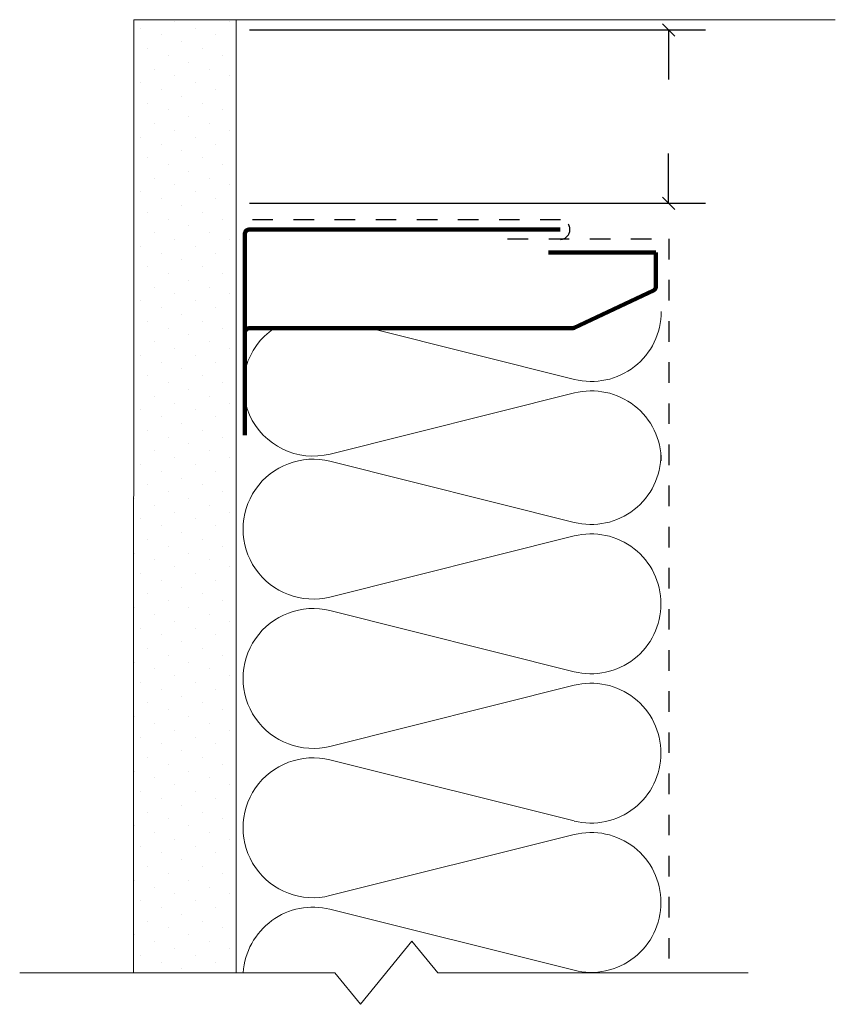
# Model space of a CAD drawing. Units: inches. Extents: x 5192.61 to 5196.57, y -1863.13 to -1858.34.
import ezdxf

# ---------------------------------------------------------------- set-up
doc = ezdxf.new("R2010")
doc.units = ezdxf.units.IN
doc.header["$LTSCALE"] = 20
doc.header["$MEASUREMENT"] = 0
doc.linetypes.add('DASHED2', pattern=[0.375, 0.25, -0.125])
for name, color, linetype, lineweight in [('FABRIC', 7, 'DASHED2', 30), ('GYPSUM', 7, 'Continuous', 18), ('HATCH', 7, 'Continuous', 13), ('INSUL', 7, 'Continuous', 20), ('TRACK', 7, 'Continuous', 200), ('track2', 7, 'Continuous', 100)]:
    doc.layers.add(name, color=color, linetype=linetype, lineweight=lineweight)
doc.dimstyles.get("Standard").update_dxf_attribs({"dimtxt": 0.18, "dimasz": 0.18, "dimexe": 0.18, "dimexo": 0.0625, "dimgap": 0.09, "dimtad": 0, "dimtih": 1, "dimtoh": 1, "dimdec": 4, "dimzin": 0, "dimdsep": 46, "dimtxsty": 'Standard', "dimcen": 0.09, "dimadec": 0, "dimazin": 0, "dimtfac": 1, "dimtdec": 4, "dimtofl": 0, "dimtmove": 0, "dimatfit": 3, "dimfxl": 0, "dimtolj": 1, "dimtzin": 0, "dimarcsym": 0})

# ---------------------------------------------------------------- blocks, each defined once
blk = doc.blocks.new('INSUL3')
for p, q in [((2.7974, 1.2039), (0.7342, 0.6881)), ((2.7974, 0.0574), (0.7342, 0.5732))]:
    blk.add_line(p, q)
for centre, start, end in [((0.5909, 1.2613), 180, 284.03624), ((2.9407, 0.6306), 255.96376, 104.03624), ((0.5909, 0), 75.96376, 180)]:
    blk.add_arc(centre, 0.5909, start, end)
blk = doc.blocks.new('_Oblique')
at = {"color": 0, "linetype": 'ByBlock', "lineweight": -2}
blk.add_line((-0.5, -0.5), (0.5, 0.5), dxfattribs=at)
blk = doc.blocks.new('*D2')
at = {"layer": 'Defpoints', "color": 0, "ltscale": 0.02}
for p in [(5193.6609, -1858.3876), (5193.6609, -1859.2304), (5195.7618, -1859.2304)]:
    blk.add_point(p, dxfattribs=at)
at = {"layer": 'INSUL', "color": 0, "lineweight": -2, "ltscale": 0.02}
for p, q in [((5193.7234, -1858.3876), (5195.9418, -1858.3876)), ((5195.7618, -1858.3876), (5195.7618, -1858.629)), ((5195.7618, -1859.2304), (5195.7618, -1858.989)), ((5193.7234, -1859.2304), (5195.9418, -1859.2304))]:
    blk.add_line(p, q, dxfattribs=at)
at = {"layer": 'INSUL', "color": 0, "lineweight": -2, "ltscale": 0.02, "xscale": 0.06, "yscale": 0.06, "zscale": 0.06}
for p, rotation in [((5195.7618, -1858.3876), 90), ((5195.7618, -1859.2304), 270)]:
    blk.add_blockref('_Oblique', p, dxfattribs=dict(at, rotation=rotation))
at = {"layer": 'INSUL', "color": 0, "ltscale": 0.02, "insert": (5195.7618, -1858.809), "char_height": 0.18, "attachment_point": 5}
blk.add_mtext('\\A1;  ', dxfattribs=at)

msp = doc.modelspace()

# ---------------------------------------------------------------- hatches: boundary and pattern name
at = {"layer": 'HATCH', "ltscale": 0.08}
h = msp.add_hatch(dxfattribs=at)
h.set_pattern_fill('DOTS', color=256, scale=1.5, angle=45, style=0)
h.set_pattern_definition([(45, (0.83225, -70.66965), (-0.0331456304, 0.0994368911), [0, -0.09375])])
edge = h.paths.add_edge_path()
edge.add_line((5193.16089, -1862.97423), (5193.66039, -1862.97423))
edge.add_line((5193.66089, -1858.33803), (5193.16089, -1858.33803))
edge.add_line((5193.16089, -1858.33803), (5193.16089, -1862.97423))
edge.add_line((5193.66089, -1858.33803), (5193.66089, -1862.97423))

# ---------------------------------------------------------------- linework, layer by layer
at = {"layer": 'FABRIC', "ltscale": 0.02}
for p, q in [((5195.23709, -1859.31073), (5193.67646, -1859.31073)), ((5194.979, -1859.40368), (5195.76274, -1859.40368)), ((5195.76274, -1859.40368), (5195.76274, -1862.97188))]:
    msp.add_line(p, q, dxfattribs=at)
msp.add_arc((5195.23474, -1859.35838), 0.04771, 272.82342, 87.17658, dxfattribs=at)
at = {"layer": 'GYPSUM', "ltscale": 0.08}
for p, q in [((5193.16089, -1858.33803), (5193.15854, -1862.97188)), ((5193.16089, -1858.33803), (5196.57337, -1858.33803)), ((5193.65854, -1858.33803), (5193.65854, -1862.97188))]:
    msp.add_line(p, q, dxfattribs=at)
at = {"layer": 'HATCH', "ltscale": 0.02}
for p, q in [((5194.26377, -1863.1257), (5194.51378, -1862.81806)), ((5194.51378, -1862.81806), (5194.63878, -1862.97188)), ((5192.60508, -1862.97188), (5194.13878, -1862.97188)), ((5194.13878, -1862.97188), (5194.26377, -1863.1257)), ((5194.63878, -1862.97188), (5196.14871, -1862.97188))]:
    msp.add_line(p, q, dxfattribs=at)
at = {"layer": 'INSUL'}
for p, q in [((5194.30946, -1859.83838), (5195.3039, -1860.08699)), ((5194.11619, -1860.45002), (5195.3039, -1860.15309)), ((5194.1148, -1862.66351), (5195.3025, -1862.96043))]:
    msp.add_line(p, q, dxfattribs=at)
for centre, start, end in [((5195.38639, -1859.75701), 255.96376, 0), ((5194.0337, -1860.12004), 124.09715, 284.03624), ((5195.38639, -1860.48307), 0, 104.03624), ((5195.385, -1862.63046), 255.96376, 0), ((5194.0323, -1862.99349), 75.96376, 176.35797)]:
    msp.add_arc(centre, 0.34013, start, end, dxfattribs=at)
at = {"layer": 'TRACK', "ltscale": 0.08}
for p, q in [((5193.70074, -1859.37838), (5193.70074, -1859.89838)), ((5195.17849, -1859.4704), (5195.70074, -1859.4704)), ((5195.70074, -1859.4704), (5195.70074, -1859.63614)), ((5193.72074, -1859.83838), (5195.29357, -1859.83838))]:
    msp.add_line(p, q, dxfattribs=at)
at = {"layer": 'TRACK', "ltscale": 0.02}
for p, q in [((5195.30209, -1859.83647), (5195.68926, -1859.65423)), ((5193.70074, -1860.35838), (5193.70074, -1859.89838))]:
    msp.add_line(p, q, dxfattribs=at)
at = {"layer": 'TRACK', "ltscale": 0.08}
for centre, start, end in [((5195.68074, -1859.63614), 295.20618, 0), ((5193.72074, -1859.85838), 90, 180), ((5195.29357, -1859.81838), 270, 295.20618)]:
    msp.add_arc(centre, 0.02, start, end, dxfattribs=at)
at = {"layer": 'track2', "ltscale": 0.08}
msp.add_line((5193.72074, -1859.35838), (5195.23474, -1859.35838), dxfattribs=at)
msp.add_arc((5193.72074, -1859.37838), 0.02, 90, 180, dxfattribs=at)

# ---------------------------------------------------------------- block references
at = {"layer": 'INSUL', "ltscale": 12, "xscale": 0.575654578963622, "yscale": 0.5756545789633947, "zscale": 0.5756545789634319, "rotation": 180}
for p in [(5195.72513, -1860.45229), (5195.72513, -1861.17834), (5195.72513, -1861.9044)]:
    msp.add_blockref('INSUL3', p, dxfattribs=at)

# ---------------------------------------------------------------- dimensions: what is measured, and where the dimension line sits
at = {"layer": 'INSUL', "ltscale": 0.02}
dim = msp.add_linear_dim(base=(5195.76181, -1859.23042), p1=(5193.66089, -1858.3876), p2=(5193.66089, -1859.23042), angle=90, text='  ', dimstyle='Standard', override={"dimasz": 0.06, "dimblk1": 'Oblique', "dimblk2": 'Oblique', "dimsah": 1}, dxfattribs=at)
dim.commit()
dim.dimension.update_dxf_attribs({"geometry": '*D2', "text_midpoint": (5195.76181, -1858.80901)})

doc.saveas('drawing.dxf')
